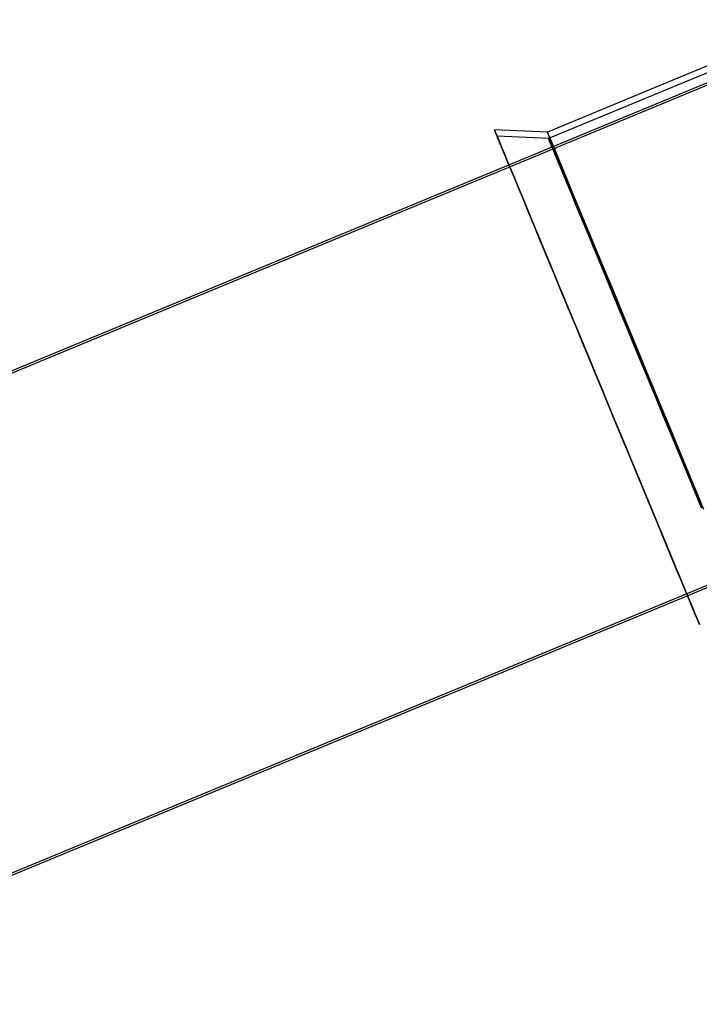
# Model space of a CAD drawing. Units: millimetres. Extents: x -47 to 322, y 10 to 200.
# Drawn here: x 128 to 130, y 178 to 181 of the extents above; entities that cross this region are included whole.
import ezdxf

# ---------------------------------------------------------------- set-up
doc = ezdxf.new("R2010")
doc.units = ezdxf.units.MM

msp = doc.modelspace()

# ---------------------------------------------------------------- linework, layer by layer
at = {"color": 7, "linetype": 'Continuous', "lineweight": 25}
for p, q in [((130.3633, 180.953), (129.4485, 180.574)), ((130.1017, 180.8214), (129.4523, 180.5524)), ((130.0503, 180.7659), (99.9582, 168.3014)), ((130.053, 180.7593), (99.9609, 168.2948)), ((129.4485, 180.574), (129.27, 180.5818)), ((129.4523, 180.5524), (129.2791, 180.56)), ((100.5568, 166.8562), (130.6489, 179.3207)), ((100.5596, 166.8496), (130.6516, 179.3141))]:
    msp.add_line(p, q, dxfattribs=at)
at = {"color": 7, "linetype": 'Continuous', "lineweight": 25, "flags": 128}
for points in [[(129.5937, 179.8003), (129.6199, 179.7372), (129.5937, 179.8003), (129.5677, 179.8631), (129.542, 179.9251), (129.5168, 179.9861), (129.4921, 180.0458), (129.4681, 180.1037), (129.445, 180.1595), (129.4228, 180.213), (129.4018, 180.2638), (129.3819, 180.3117), (129.3634, 180.3563), (129.3464, 180.3975), (129.3308, 180.435), (129.3169, 180.4686), (129.3047, 180.4982), (129.2942, 180.5234), (129.2856, 180.5443), (129.2788, 180.5606), (129.2739, 180.5724), (129.271, 180.5794), (129.27, 180.5818), (129.271, 180.5794), (129.2739, 180.5724), (129.2788, 180.5606), (129.2856, 180.5443), (129.2942, 180.5234), (129.3047, 180.4982), (129.3169, 180.4686), (129.3308, 180.435), (129.3464, 180.3975), (129.3634, 180.3563), (129.3819, 180.3117), (129.4018, 180.2638), (129.4228, 180.213), (129.445, 180.1595), (129.4681, 180.1037), (129.4921, 180.0458), (129.5168, 179.9861), (129.542, 179.9251), (129.5677, 179.8631), (129.5937, 179.8003)], [(129.7943, 179.7391), (129.7695, 179.7991), (129.7446, 179.8592), (129.7199, 179.9189), (129.6954, 179.9778), (129.6715, 180.0357), (129.6481, 180.0922), (129.6254, 180.1469), (129.6036, 180.1995), (129.5828, 180.2497), (129.5631, 180.2972), (129.5447, 180.3417), (129.5276, 180.383), (129.512, 180.4207), (129.4979, 180.4547), (129.4855, 180.4847), (129.4747, 180.5106), (129.4658, 180.5323), (129.4586, 180.5495), (129.4534, 180.5622), (129.45, 180.5704), (129.4486, 180.5739), (129.449, 180.5727), (129.4514, 180.5669), (129.4558, 180.5564), (129.462, 180.5415), (129.47, 180.522), (129.4799, 180.4982), (129.4915, 180.4702), (129.5048, 180.4382), (129.5196, 180.4023), (129.536, 180.3628), (129.5538, 180.3199), (129.5728, 180.2738), (129.5931, 180.2249), (129.6144, 180.1735), (129.6366, 180.1198), (129.6597, 180.0642), (129.6834, 180.0069), (129.7076, 179.9485), (129.7322, 179.8891), (129.757, 179.8292), (129.7819, 179.7691), (129.8067, 179.7092), (129.8313, 179.6498), (129.8555, 179.5913), (129.8792, 179.5341), (129.9023, 179.4785), (129.9245, 179.4248), (129.9458, 179.3733), (129.9661, 179.3245)], [(129.6457, 179.675), (129.6199, 179.7372), (129.5941, 179.7994), (129.5685, 179.8613), (129.5432, 179.9224), (129.5183, 179.9825), (129.4939, 180.0412), (129.4704, 180.0982), (129.4476, 180.1531), (129.4259, 180.2056), (129.4052, 180.2554), (129.3858, 180.3022), (129.3678, 180.3458), (129.3512, 180.386), (129.3361, 180.4224), (129.3226, 180.4549), (129.3109, 180.4832), (129.3009, 180.5073), (129.2927, 180.527), (129.2864, 180.5422), (129.2821, 180.5527), (129.2796, 180.5586), (129.2791, 180.5598), (129.2806, 180.5563), (129.284, 180.5481), (129.2893, 180.5352), (129.2966, 180.5177), (129.3056, 180.4958), (129.3165, 180.4696), (129.3291, 180.4391), (129.3434, 180.4046), (129.3593, 180.3664), (129.3766, 180.3245), (129.3954, 180.2792), (129.4154, 180.2308), (129.4366, 180.1796), (129.4589, 180.1259), (129.4821, 180.0699), (129.506, 180.0121), (129.5306, 179.9526), (129.5558, 179.892), (129.5813, 179.8304), (129.607, 179.7683), (129.6328, 179.7061), (129.6585, 179.644), (129.684, 179.5824), (129.7091, 179.5217), (129.7338, 179.4623), (129.7577, 179.4044), (129.7809, 179.3485), (129.8032, 179.2948), (129.8244, 179.2436), (129.8444, 179.1952), (129.8631, 179.1499), (129.8805, 179.108), (129.8964, 179.0697), (129.9106, 179.0353), (129.9233, 179.0048), (129.9341, 178.9785), (129.9432, 178.9566), (129.9504, 178.9392), (129.9558, 178.9263), (129.9592, 178.9181), (129.9606, 178.9146), (129.9601, 178.9157), (129.9577, 178.9216), (129.9533, 178.9322), (129.947, 178.9473), (129.9389, 178.967), (129.9289, 178.9911), (129.9172, 179.0195), (129.9037, 179.052), (129.8886, 179.0884), (129.872, 179.1285), (129.8539, 179.1722), (129.8345, 179.219), (129.8139, 179.2688), (129.7921, 179.3213), (129.7694, 179.3762), (129.7458, 179.4331), (129.7215, 179.4918), (129.6966, 179.5519), (129.6713, 179.6131), (129.6457, 179.675)], [(129.7405, 179.8566), (129.7651, 179.7973), (129.7405, 179.8566), (129.7161, 179.9154), (129.6921, 179.9736), (129.6684, 180.0307), (129.6454, 180.0863), (129.6231, 180.1401), (129.6017, 180.1918), (129.5812, 180.2411), (129.5619, 180.2877), (129.5439, 180.3312), (129.5272, 180.3715), (129.512, 180.4082), (129.4984, 180.4411), (129.4864, 180.4701), (129.4761, 180.4949), (129.4676, 180.5154), (129.461, 180.5315), (129.4562, 180.5431), (129.4533, 180.5501), (129.4523, 180.5524), (129.4533, 180.5501), (129.4562, 180.5431), (129.461, 180.5315), (129.4676, 180.5154), (129.4761, 180.4949), (129.4864, 180.4701), (129.4984, 180.4411), (129.512, 180.4082), (129.5272, 180.3715), (129.5439, 180.3312), (129.5619, 180.2877), (129.5812, 180.2411), (129.6017, 180.1918), (129.6231, 180.1401), (129.6454, 180.0863), (129.6684, 180.0307), (129.6921, 179.9736), (129.7161, 179.9154), (129.7405, 179.8566)], [(129.7896, 179.7381), (129.7651, 179.7973), (129.7896, 179.7381), (129.814, 179.6792), (129.8381, 179.6211), (129.8617, 179.564), (129.8848, 179.5084), (129.9071, 179.4545), (129.9285, 179.4028), (129.9489, 179.3535), (129.9682, 179.3069)], [(129.646, 179.6741), (129.6199, 179.7372), (129.646, 179.6741), (129.672, 179.6113), (129.6977, 179.5492), (129.723, 179.4882), (129.7477, 179.4286), (129.7717, 179.3707), (129.7948, 179.3149), (129.817, 179.2614), (129.838, 179.2106), (129.8578, 179.1627), (129.8763, 179.118), (129.8934, 179.0768), (129.9089, 179.0393), (129.9229, 179.0057), (129.9351, 178.9762), (129.9456, 178.951), (129.9542, 178.9301), (129.961, 178.9138)], [(129.9682, 179.3069), (129.9489, 179.3535), (129.9285, 179.4028), (129.9071, 179.4545), (129.8848, 179.5084), (129.8617, 179.564), (129.8381, 179.6211), (129.814, 179.6792), (129.7896, 179.7381)], [(129.9758, 179.3011), (129.9561, 179.3486), (129.9353, 179.3988), (129.9135, 179.4514), (129.8908, 179.5061), (129.8675, 179.5626), (129.8435, 179.6204), (129.8191, 179.6794), (129.7943, 179.7391)], [(129.961, 178.9138), (129.9542, 178.9301), (129.9456, 178.951), (129.9351, 178.9762), (129.9229, 179.0057), (129.9089, 179.0393), (129.8934, 179.0768), (129.8763, 179.118), (129.8578, 179.1627), (129.838, 179.2106), (129.817, 179.2614), (129.7948, 179.3149), (129.7717, 179.3707), (129.7477, 179.4286), (129.723, 179.4882), (129.6977, 179.5492), (129.672, 179.6113), (129.646, 179.6741)]]:
    msp.add_lwpolyline(points, dxfattribs=at)

doc.saveas('drawing.dxf')
